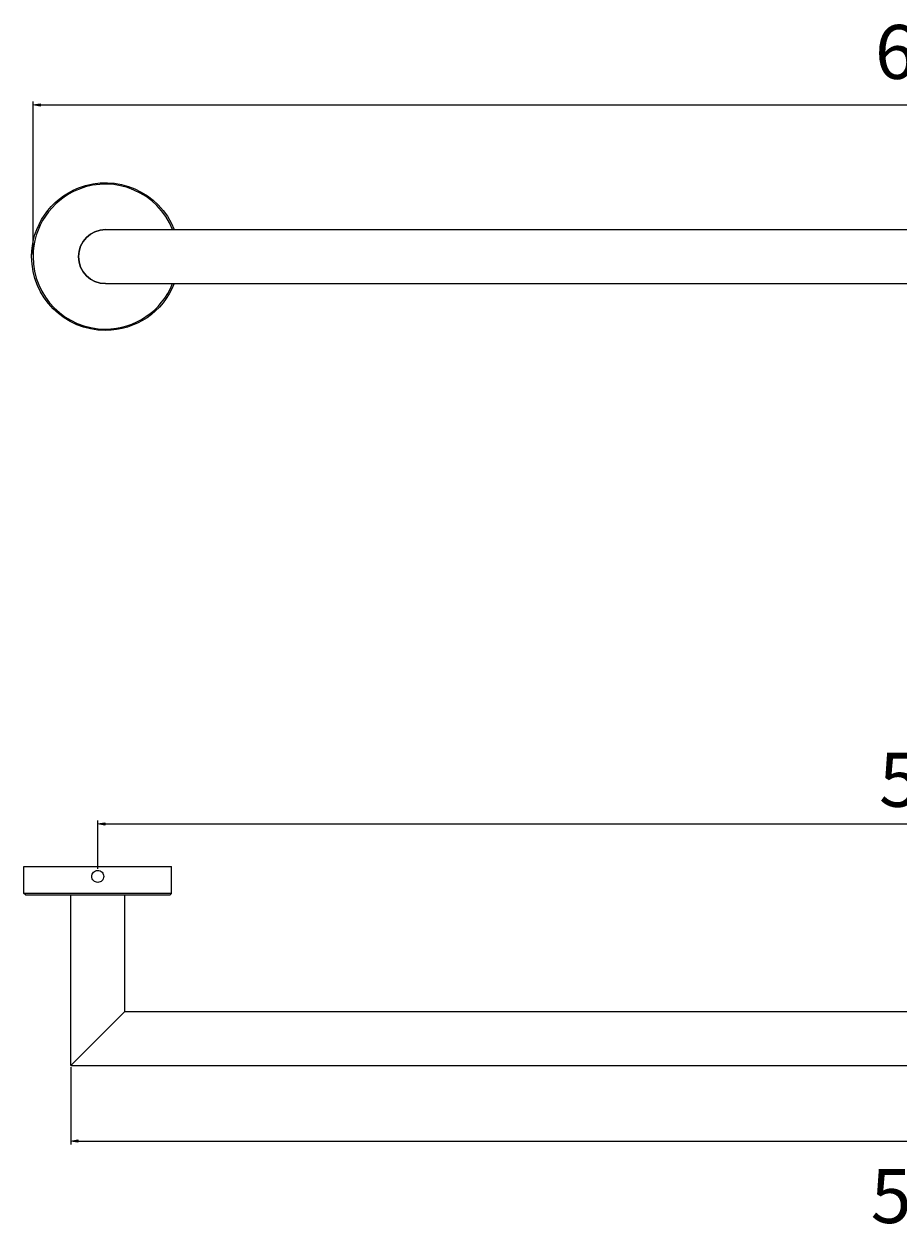
# Model space of a CAD drawing. Units: millimetres. Extents: x 29 to 181, y 120 to 176.
# Drawn here: x 29 to 70, y 120 to 176 of the extents above; entities that cross this region are included whole.
import ezdxf

# ---------------------------------------------------------------- set-up
doc = ezdxf.new("R2010")
doc.units = ezdxf.units.MM
doc.header["$MEASUREMENT"] = 0
doc.layers.get('0').update_dxf_attribs({"lineweight": 0})

# ---------------------------------------------------------------- blocks, each defined once
blk = doc.blocks.new('Block_0')
at = {"true_color": 0x000000, "transparency": 33554687}
h = blk.add_hatch(color=18, dxfattribs=at)
h.dxf.hatch_style = 2
h.paths.add_polyline_path([(30.135, 172.344), (30.135, 172.234), (29.806, 172.289)])
h = blk.add_hatch(color=18, dxfattribs=at)
h.dxf.hatch_style = 2
h.paths.add_polyline_path([(110.041, 172.344), (110.041, 172.234), (110.37, 172.289)])
at = {"color": 18, "lineweight": 9, "true_color": 0x000000}
for p, q in [((29.806, 165.348), (29.806, 172.454)), ((30.135, 172.289), (110.041, 172.289)), ((110.37, 165.348), (110.37, 172.454))]:
    blk.add_line(p, q, dxfattribs=at)
for points in [[(30.135, 172.344), (30.135, 172.234), (29.806, 172.289), (29.806, 172.289)], [(110.041, 172.344), (110.041, 172.234), (110.37, 172.289), (110.37, 172.289)]]:
    blk.add_lwpolyline(points, close=True)
at = {"insert": (68.809, 173.495), "char_height": 0.2, "attachment_point": 7}
blk.add_mtext('\\C18;\\c0;\\FArial Bold|b1|i0|c1;\\H2.497667;\\W1.000000;612,5', dxfattribs=at)
blk = doc.blocks.new('Block_1')
at = {"true_color": 0x000000, "transparency": 33554687}
h = blk.add_hatch(color=18, dxfattribs=at)
h.dxf.hatch_style = 2
h.paths.add_polyline_path([(33.135, 139.057), (33.135, 138.947), (32.806, 139.002)])
h = blk.add_hatch(color=18, dxfattribs=at)
h.dxf.hatch_style = 2
h.paths.add_polyline_path([(106.267, 139.057), (106.267, 138.947), (106.596, 139.002)])
at = {"color": 18, "lineweight": 9, "true_color": 0x000000}
for p, q in [((32.806, 136.928), (32.806, 139.167)), ((33.135, 139.002), (106.267, 139.002)), ((106.596, 136.928), (106.596, 139.167))]:
    blk.add_line(p, q, dxfattribs=at)
for points in [[(33.135, 139.057), (33.135, 138.947), (32.806, 139.002), (32.806, 139.002)], [(106.267, 139.057), (106.267, 138.947), (106.596, 139.002), (106.596, 139.002)]]:
    blk.add_lwpolyline(points, close=True)
at = {"insert": (68.998, 139.795), "char_height": 0.2, "attachment_point": 7}
blk.add_mtext('\\C18;\\c0;\\FArial Bold|b1|i0|c1;\\H2.497667;\\W1.000000;561', dxfattribs=at)
blk = doc.blocks.new('Block_2')
at = {"true_color": 0x000000, "transparency": 33554687}
h = blk.add_hatch(color=18, dxfattribs=at)
h.dxf.hatch_style = 2
h.paths.add_polyline_path([(31.886, 124.37), (31.886, 124.26), (31.557, 124.315)])
h = blk.add_hatch(color=18, dxfattribs=at)
h.dxf.hatch_style = 2
h.paths.add_polyline_path([(107.517, 124.37), (107.517, 124.26), (107.845, 124.315)])
at = {"color": 18, "lineweight": 9, "true_color": 0x000000}
for p, q in [((31.557, 127.741), (31.557, 124.151)), ((107.845, 127.741), (107.845, 124.151)), ((31.886, 124.315), (107.517, 124.315))]:
    blk.add_line(p, q, dxfattribs=at)
for points in [[(31.886, 124.37), (31.886, 124.26), (31.557, 124.315), (31.557, 124.315)], [(107.517, 124.37), (107.517, 124.26), (107.845, 124.315), (107.845, 124.315)]]:
    blk.add_lwpolyline(points, close=True)
at = {"insert": (68.614, 120.522), "char_height": 0.2, "attachment_point": 7}
blk.add_mtext('\\C18;\\c0;\\FArial Bold|b1|i0|c1;\\H2.497667;\\W1.000000;580', dxfattribs=at)

msp = doc.modelspace()

# ---------------------------------------------------------------- linework, layer by layer
at = {"color": 18, "lineweight": 9, "true_color": 0x000000}
for p, q in [((33.16, 166.516), (106.95, 166.516)), ((33.16, 166.516), (106.95, 166.516)), ((33.16, 164.016), (106.95, 164.016)), ((33.16, 164.016), (106.95, 164.016)), ((29.386, 135.781), (29.386, 137.03)), ((29.386, 137.03), (36.226, 137.03)), ((29.386, 135.781), (29.386, 137.03)), ((29.386, 137.03), (36.226, 137.03)), ((36.226, 135.781), (36.226, 137.03)), ((36.226, 135.781), (36.226, 137.03)), ((29.452, 135.715), (29.386, 135.781)), ((36.226, 135.781), (29.386, 135.781)), ((29.452, 135.715), (29.386, 135.781)), ((36.226, 135.781), (29.386, 135.781)), ((29.452, 135.715), (36.16, 135.715)), ((29.452, 135.715), (36.16, 135.715)), ((31.557, 127.823), (31.557, 135.715)), ((31.557, 127.823), (31.557, 135.715)), ((34.056, 130.322), (34.056, 135.715)), ((34.056, 130.322), (34.056, 135.715)), ((36.16, 135.715), (36.226, 135.781)), ((36.16, 135.715), (36.226, 135.781)), ((31.557, 127.823), (34.056, 130.322)), ((31.557, 127.823), (34.056, 130.322)), ((34.056, 130.322), (31.557, 127.823)), ((34.056, 130.322), (31.557, 127.823)), ((34.056, 130.322), (105.346, 130.322)), ((34.056, 130.322), (105.346, 130.322)), ((31.557, 127.823), (107.845, 127.823)), ((31.557, 127.823), (107.845, 127.823))]:
    msp.add_line(p, q, dxfattribs=at)
for points, knots in [([(29.741, 165.266), (29.741, 166.672), (30.602, 167.936), (31.911, 168.449), (33.669, 169.14), (35.654, 168.274), (36.344, 166.516)], [0, 0, 0, 0, 1, 1, 1, 2, 2, 2, 2]), ([(29.741, 165.266), (29.741, 166.672), (30.602, 167.936), (31.911, 168.449), (33.669, 169.14), (35.654, 168.274), (36.344, 166.516)], [0, 0, 0, 0, 1, 1, 1, 2, 2, 2, 2]), ([(36.273, 166.516), (35.583, 168.235), (33.63, 169.069), (31.911, 168.379), (30.639, 167.868), (29.806, 166.636), (29.806, 165.266)], [0, 0, 0, 0, 1, 1, 1, 2, 2, 2, 2]), ([(36.273, 166.516), (35.583, 168.235), (33.63, 169.069), (31.911, 168.379), (30.639, 167.868), (29.806, 166.636), (29.806, 165.266)], [0, 0, 0, 0, 1, 1, 1, 2, 2, 2, 2]), ([(36.344, 164.016), (35.83, 162.707), (34.567, 161.846), (33.16, 161.846), (31.272, 161.846), (29.741, 163.377), (29.741, 165.266)], [0, 0, 0, 0, 1, 1, 1, 2, 2, 2, 2]), ([(36.344, 164.016), (35.83, 162.707), (34.567, 161.846), (33.16, 161.846), (31.272, 161.846), (29.741, 163.377), (29.741, 165.266)], [0, 0, 0, 0, 1, 1, 1, 2, 2, 2, 2]), ([(29.806, 165.266), (29.806, 163.414), (31.308, 161.912), (33.16, 161.912), (34.53, 161.912), (35.763, 162.745), (36.273, 164.016)], [0, 0, 0, 0, 1, 1, 1, 2, 2, 2, 2]), ([(29.806, 165.266), (29.806, 163.414), (31.308, 161.912), (33.16, 161.912), (34.53, 161.912), (35.763, 162.745), (36.273, 164.016)], [0, 0, 0, 0, 1, 1, 1, 2, 2, 2, 2]), ([(32.53, 136.57), (32.53, 136.604), (32.537, 136.641), (32.551, 136.676), (32.565, 136.71), (32.586, 136.741), (32.611, 136.765), (32.635, 136.79), (32.666, 136.811), (32.701, 136.825), (32.735, 136.839), (32.772, 136.846), (32.806, 136.846), (32.841, 136.846), (32.878, 136.839), (32.912, 136.825), (32.946, 136.811), (32.977, 136.79), (33.002, 136.765), (33.026, 136.741), (33.047, 136.71), (33.061, 136.676), (33.076, 136.641), (33.082, 136.604), (33.082, 136.57)], [0, 0, 0, 0, 1, 1, 1, 2, 2, 2, 3, 3, 3, 4, 4, 4, 5, 5, 5, 6, 6, 6, 7, 7, 7, 8, 8, 8, 8]), ([(32.53, 136.57), (32.53, 136.604), (32.537, 136.641), (32.551, 136.676), (32.565, 136.71), (32.586, 136.741), (32.611, 136.765), (32.635, 136.79), (32.666, 136.811), (32.701, 136.825), (32.735, 136.839), (32.772, 136.846), (32.806, 136.846), (32.841, 136.846), (32.878, 136.839), (32.912, 136.825), (32.946, 136.811), (32.977, 136.79), (33.002, 136.765), (33.026, 136.741), (33.047, 136.71), (33.061, 136.676), (33.076, 136.641), (33.082, 136.604), (33.082, 136.57)], [0, 0, 0, 0, 1, 1, 1, 2, 2, 2, 3, 3, 3, 4, 4, 4, 5, 5, 5, 6, 6, 6, 7, 7, 7, 8, 8, 8, 8]), ([(33.082, 136.57), (33.082, 136.535), (33.076, 136.498), (33.061, 136.464), (33.047, 136.43), (33.026, 136.399), (33.002, 136.374), (32.977, 136.35), (32.946, 136.329), (32.912, 136.315), (32.878, 136.301), (32.841, 136.294), (32.806, 136.294), (32.772, 136.294), (32.735, 136.301), (32.701, 136.315), (32.666, 136.329), (32.635, 136.35), (32.611, 136.374), (32.586, 136.399), (32.565, 136.43), (32.551, 136.464), (32.537, 136.498), (32.53, 136.535), (32.53, 136.57)], [0, 0, 0, 0, 1, 1, 1, 2, 2, 2, 3, 3, 3, 4, 4, 4, 5, 5, 5, 6, 6, 6, 7, 7, 7, 8, 8, 8, 8]), ([(33.082, 136.57), (33.082, 136.535), (33.076, 136.498), (33.061, 136.464), (33.047, 136.43), (33.026, 136.399), (33.002, 136.374), (32.977, 136.35), (32.946, 136.329), (32.912, 136.315), (32.878, 136.301), (32.841, 136.294), (32.806, 136.294), (32.772, 136.294), (32.735, 136.301), (32.701, 136.315), (32.666, 136.329), (32.635, 136.35), (32.611, 136.374), (32.586, 136.399), (32.565, 136.43), (32.551, 136.464), (32.537, 136.498), (32.53, 136.535), (32.53, 136.57)], [0, 0, 0, 0, 1, 1, 1, 2, 2, 2, 3, 3, 3, 4, 4, 4, 5, 5, 5, 6, 6, 6, 7, 7, 7, 8, 8, 8, 8])]:
    msp.add_open_spline(points, degree=3, knots=knots, dxfattribs=at)
for points in [[(33.16, 166.516), (32.47, 166.516), (31.911, 165.956), (31.911, 165.266)], [(33.16, 166.516), (32.47, 166.516), (31.911, 165.956), (31.911, 165.266)], [(31.911, 165.266), (31.911, 165.956), (32.47, 166.516), (33.16, 166.516)], [(31.911, 165.266), (31.911, 165.956), (32.47, 166.516), (33.16, 166.516)], [(31.911, 165.266), (31.911, 164.576), (32.47, 164.016), (33.16, 164.016)], [(31.911, 165.266), (31.911, 164.576), (32.47, 164.016), (33.16, 164.016)], [(33.16, 164.016), (32.47, 164.016), (31.911, 164.576), (31.911, 165.266)], [(33.16, 164.016), (32.47, 164.016), (31.911, 164.576), (31.911, 165.266)]]:
    msp.add_open_spline(points, degree=3, dxfattribs=at)

# ---------------------------------------------------------------- block references
for name in ['Block_0', 'Block_1', 'Block_2']:
    msp.add_blockref(name, (0, 0))

doc.saveas('drawing.dxf')
